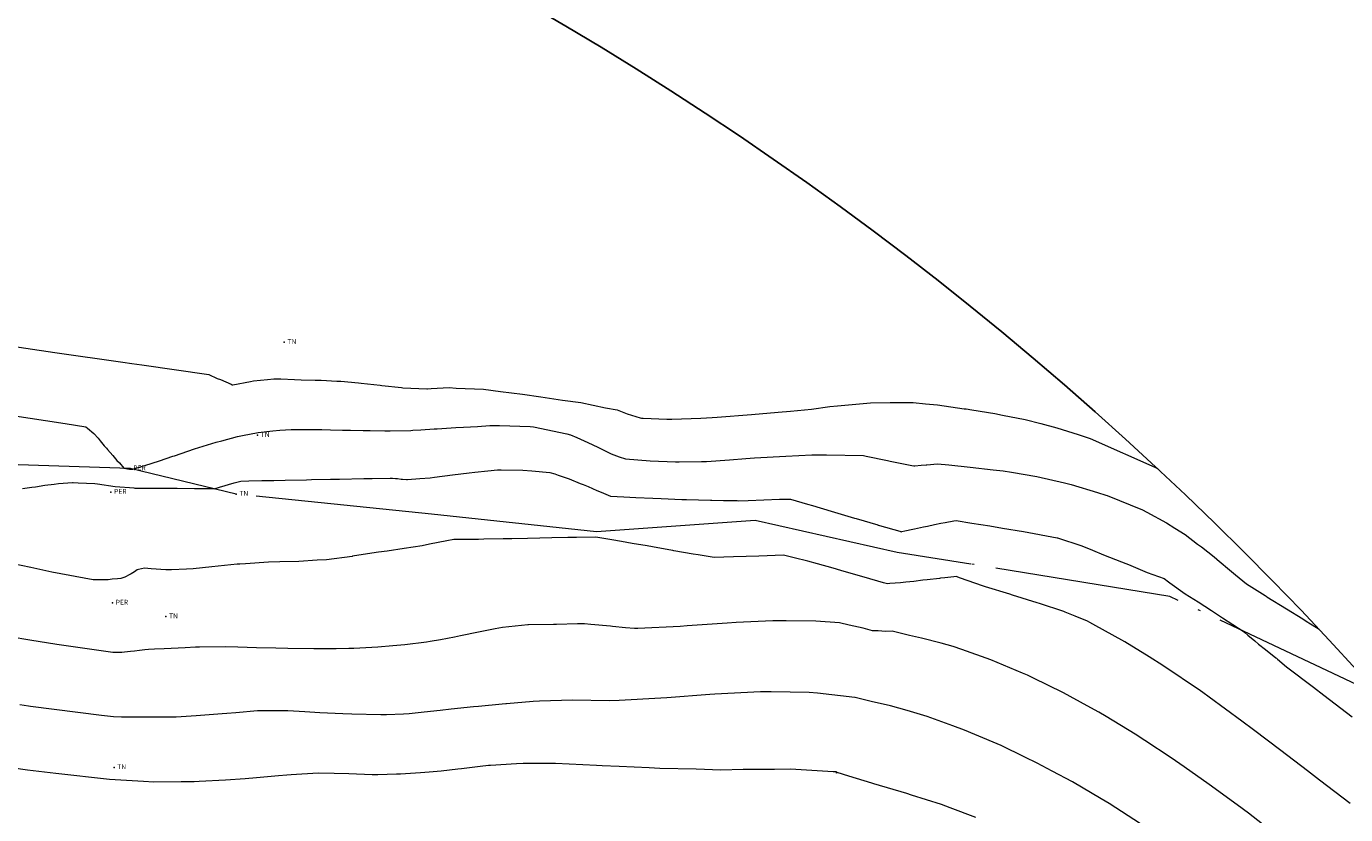
# Model space of a CAD drawing. Extents: x -927815 to 1690149, y -365392 to 10213209.
# Drawn here: x 768210 to 768264, y 9252507 to 9252539 of the extents above; entities that cross this region are included whole.
import ezdxf

# ---------------------------------------------------------------- set-up
doc = ezdxf.new("R2010")
doc.units = 0
doc.linetypes.add('ACAD_ISO04W100', pattern=[30, 24, -3, 0, -3])
doc.layers.get('0').update_dxf_attribs({"linetype": 'CONTINUOUS'})
for name, color, linetype, lineweight in [('Alambrado', 2, 'CONTINUOUS', 30), ('CONTOURS', 7, 'CONTINUOUS', 0), ('CONTOURS_IDX', 15, 'CONTINUOUS', 0), ('PNTDES', 7, 'CONTINUOUS', 5), ('POINTS', 7, 'CONTINUOUS', 5)]:
    doc.layers.add(name, color=color, linetype=linetype, lineweight=lineweight)
doc.layers.add('pendientes', color=7, linetype='CONTINUOUS')

# ---------------------------------------------------------------- blocks, each defined once
blk = doc.blocks.new('DOT')
at = {"color": 0, "linetype": 'ByBlock'}
blk.add_point((0, 0), dxfattribs=at)

msp = doc.modelspace()

# ---------------------------------------------------------------- linework, layer by layer
at = {"layer": 'Alambrado', "linetype": 'ACAD_ISO04W100', "lineweight": 0, "ltscale": 0.3}
msp.add_lwpolyline([(768265.82459, 9252511.74853), (768257.2439, 9252515.798), (768249.1119, 9252517.121), (768246.102, 9252517.594), (768240.2913, 9252518.904), (768233.8065, 9252518.445), (768227.0577, 9252519.162), (768219.0708, 9252519.987), (768214.7315, 9252521.033), (768209.3063, 9252521.204), (768196.3456, 9252523.365), (768186.1508, 9252526.557), (768173.4652, 9252530.2), (768161.3004, 9252533.531), (768150.4465, 9252537.346), (768143.1602, 9252537.938), (768141.092, 9252530.353), (768138.6667, 9252523.418), (768136.2567, 9252513.744), (768133.3266, 9252504.342), (768130.4798, 9252493.325), (768128.4066, 9252482.741), (768127.4284, 9252474.499), (768126.0606, 9252464.84)], dxfattribs=at)
at = {"layer": 'CONTOURS', "color": 8, "linetype": 'Continuous', "lineweight": 0, "flags": 128}
for points in [[(768209.84015, 9252523.21983), (768212.08428, 9252522.87346), (768212.92354, 9252522.74361), (768212.98901, 9252522.68197), (768213.24947, 9252522.46898), (768213.42247, 9252522.26796), (768213.5118, 9252522.16728), (768213.68069, 9252521.95991), (768213.7634, 9252521.86102), (768213.80565, 9252521.81277), (768214.02495, 9252521.55898), (768214.19671, 9252521.36403), (768214.30335, 9252521.26412), (768214.4814, 9252521.04088), (768214.71053, 9252521.00713), (768214.84744, 9252521.00505)], [(768214.84757, 9252521.00502), (768215.5908, 9252521.2347), (768215.64134, 9252521.25039), (768215.94084, 9252521.34952), (768216.48134, 9252521.53167), (768216.55095, 9252521.55505), (768217.37084, 9252521.83167), (768217.54704, 9252521.88681), (768218.25385, 9252522.10912), (768218.48235, 9252522.16878), (768219.12402, 9252522.34195), (768219.32732, 9252522.37678), (768219.97493, 9252522.5079), (768220.5655, 9252522.57887), (768220.85524, 9252522.60105), (768221.32146, 9252522.62385), (768221.71793, 9252522.63302), (768222.11124, 9252522.63415), (768222.56969, 9252522.62702), (768222.92573, 9252522.61909), (768223.4166, 9252522.6042), (768223.74863, 9252522.59541), (768224.26623, 9252522.59079), (768224.55564, 9252522.58804), (768225.15486, 9252522.57093), (768225.36396, 9252522.57869), (768226.21499, 9252522.58942), (768226.29381, 9252522.59558), (768226.62476, 9252522.61799), (768227.17297, 9252522.65072), (768227.29336, 9252522.65551), (768228.05262, 9252522.70549), (768228.37207, 9252522.72249), (768228.94564, 9252522.75017), (768229.44979, 9252522.78689), (768229.8352, 9252522.79746), (768231.09624, 9252522.754), (768231.23158, 9252522.73931), (768232.58872, 9252522.45691), (768232.73715, 9252522.40703), (768232.99575, 9252522.30059), (768233.30343, 9252522.1716), (768233.45363, 9252522.10104), (768233.85787, 9252521.90629), (768234.24852, 9252521.71209), (768234.40974, 9252521.63446), (768234.72654, 9252521.5166), (768234.98739, 9252521.42776), (768236.00435, 9252521.343), (768237.04092, 9252521.30778), (768237.18001, 9252521.30381), (768238.09592, 9252521.31911), (768238.30982, 9252521.32054), (768239.24703, 9252521.39262), (768239.91339, 9252521.44514), (768240.26189, 9252521.46638), (768241.54482, 9252521.53575), (768242.60859, 9252521.58755), (768243.2094, 9252521.58594), (768244.71844, 9252521.56629), (768244.83866, 9252521.5359), (768245.69905, 9252521.35527), (768245.809, 9252521.32742), (768246.70611, 9252521.16015), (768246.78395, 9252521.14293), (768246.82032, 9252521.1479), (768247.08196, 9252521.17069), (768247.28231, 9252521.18817), (768247.30951, 9252521.1885), (768247.74477, 9252521.22705), (768248.21007, 9252521.18156), (768249.08765, 9252521.09132), (768250.0211, 9252520.98149), (768250.43801, 9252520.93311), (768250.77957, 9252520.87667), (768251.81205, 9252520.7038), (768252.93898, 9252520.44751), (768253.21682, 9252520.38219), (768254.29139, 9252520.05193), (768254.63978, 9252519.9434), (768254.68457, 9252519.928), (768256.12628, 9252519.34371), (768256.30912, 9252519.25278), (768257.11982, 9252518.81143), (768257.45077, 9252518.58821), (768257.87555, 9252518.32925), (768258.38046, 9252517.94273), (768258.54492, 9252517.83283), (768259.06282, 9252517.42037), (768259.16921, 9252517.32898), (768259.19195, 9252517.30789), (768259.76736, 9252516.82082), (768259.93777, 9252516.67897), (768260.39092, 9252516.31685), (768261.15234, 9252515.82958), (768261.1897, 9252515.80481), (768261.22206, 9252515.7847), (768262.01572, 9252515.29725), (768262.68752, 9252514.87559), (768262.83156, 9252514.78802), (768263.008, 9252514.67623), (768263.35185, 9252514.45353)], [(768218.17002, 9252520.20413), (768218.38655, 9252520.269), (768218.99351, 9252520.44234), (768219.26123, 9252520.51319), (768219.58948, 9252520.52457), (768220.12652, 9252520.53712), (768220.60538, 9252520.54565), (768221.08116, 9252520.55543), (768221.94718, 9252520.57171), (768222.15155, 9252520.57633), (768222.93548, 9252520.59271), (768223.22157, 9252520.59874), (768223.29541, 9252520.6001), (768224.29208, 9252520.61918), (768224.63437, 9252520.62513), (768225.36322, 9252520.63703), (768225.46981, 9252520.63286), (768225.5872, 9252520.62715), (768225.66857, 9252520.61906), (768225.81473, 9252520.60291), (768225.87417, 9252520.59541), (768226.04178, 9252520.5806), (768226.07597, 9252520.57723), (768226.5838, 9252520.61995), (768227.01142, 9252520.65514), (768227.18814, 9252520.67825), (768227.91952, 9252520.7725), (768228.59285, 9252520.85807), (768228.82886, 9252520.88807), (768229.36068, 9252520.9379), (768229.75823, 9252520.97475), (768229.90612, 9252520.97955), (768230.78836, 9252520.96803), (768231.1581, 9252520.9412), (768231.89735, 9252520.86859), (768232.10533, 9252520.81115), (768232.24043, 9252520.76323), (768232.68566, 9252520.6112), (768233.14325, 9252520.42527), (768233.2546, 9252520.38252), (768233.46232, 9252520.2951), (768233.8141, 9252520.12996), (768233.99248, 9252520.06199), (768234.38514, 9252519.90656), (768234.91954, 9252519.87678), (768235.41014, 9252519.84212), (768236.11397, 9252519.81471), (768236.44426, 9252519.80071), (768237.29328, 9252519.77106), (768237.48109, 9252519.76615), (768238.46657, 9252519.73478), (768238.51936, 9252519.73523), (768239.00495, 9252519.7271), (768239.56269, 9252519.71709), (768239.62686, 9252519.71433), (768240.01428, 9252519.72674), (768241.28367, 9252519.77399), (768241.74417, 9252519.77769), (768242.44028, 9252519.571), (768242.63883, 9252519.51499), (768243.39663, 9252519.2897), (768243.53181, 9252519.25127), (768244.35238, 9252519.0053), (768244.42191, 9252518.98582), (768245.30826, 9252518.72151), (768245.31222, 9252518.7205), (768245.37508, 9252518.70243), (768246.215, 9252518.46267), (768246.26593, 9252518.44712), (768246.29142, 9252518.45291), (768246.41341, 9252518.47774), (768246.73582, 9252518.54604), (768246.804, 9252518.55779), (768247.17952, 9252518.64125), (768247.3433, 9252518.67491), (768247.62308, 9252518.73688), (768247.88214, 9252518.78962), (768248.06758, 9252518.82968), (768248.41809, 9252518.88925), (768248.51669, 9252518.90866), (768249.1565, 9252518.798), (768249.89045, 9252518.68019), (768250.40652, 9252518.59672), (768251.26463, 9252518.45044), (768252.64575, 9252518.19352), (768252.648, 9252518.19311), (768252.64926, 9252518.19282), (768252.65244, 9252518.19181), (768253.65178, 9252517.86542), (768254.08747, 9252517.69737), (768254.53997, 9252517.50337), (768255.27431, 9252517.21631), (768255.44434, 9252517.14623), (768255.55638, 9252517.1053), (768256.31939, 9252516.78021), (768257.02097, 9252516.52734), (768257.19965, 9252516.39748), (768257.25023, 9252516.3592), (768257.88316, 9252515.90339), (768258.40601, 9252515.57184), (768258.95022, 9252515.21992), (768259.40612, 9252514.92376), (768260.24798, 9252514.38029), (768260.31453, 9252514.3242), (768260.44247, 9252514.21769), (768260.73052, 9252513.97715), (768260.88061, 9252513.85064), (768261.16044, 9252513.62525), (768261.58722, 9252513.28608), (768261.61121, 9252513.26609), (768261.65662, 9252513.22892), (768262.02361, 9252512.92029), (768263.1182, 9252512.08484), (768263.54445, 9252511.75783), (768264.69943, 9252510.87456)], [(768218.17063, 9252520.20399), (768217.51966, 9252520.20652), (768217.36291, 9252520.20623), (768216.65729, 9252520.20922), (768216.55438, 9252520.20866), (768215.79442, 9252520.21131), (768215.74302, 9252520.21177), (768214.93619, 9252520.21912), (768214.89713, 9252520.22321), (768214.11854, 9252520.27697), (768213.40663, 9252520.39265), (768213.29288, 9252520.40235), (768212.61625, 9252520.43921), (768212.40375, 9252520.44943), (768212.3742, 9252520.45256), (768211.81237, 9252520.41247), (768211.63105, 9252520.37916), (768211.25308, 9252520.34363), (768210.86176, 9252520.26969), (768210.71267, 9252520.25204), (768210.3315, 9252520.19943)], [(768264.6275, 9252507.32179), (768263.36602, 9252508.28418), (768262.87562, 9252508.65939), (768261.78751, 9252509.49974), (768260.67653, 9252510.34116), (768260.20102, 9252510.69979), (768258.85555, 9252511.67791), (768258.59761, 9252511.86696), (768258.50725, 9252511.92982), (768256.96235, 9252512.97227), (768256.39863, 9252513.32897), (768255.41382, 9252513.93421), (768254.09685, 9252514.66909), (768253.97601, 9252514.73649), (768253.8819, 9252514.78228), (768253.38432, 9252514.98706), (768252.97604, 9252515.15555), (768252.92167, 9252515.17808), (768251.92641, 9252515.5074), (768251.82751, 9252515.54251), (768250.81891, 9252515.85064), (768250.70928, 9252515.88635), (768249.71825, 9252516.19489), (768249.59629, 9252516.23467), (768248.68433, 9252516.54908), (768248.51459, 9252516.60977), (768248.42178, 9252516.59777), (768248.05132, 9252516.55935), (768247.87763, 9252516.54084), (768247.83703, 9252516.53805), (768247.33185, 9252516.47869), (768247.15081, 9252516.45891), (768246.78542, 9252516.41447), (768246.46156, 9252516.37718), (768246.23909, 9252516.35057), (768245.80345, 9252516.32211), (768245.70093, 9252516.31277), (768245.54212, 9252516.35786), (768244.74886, 9252516.58343), (768244.51169, 9252516.65149), (768243.79819, 9252516.85856), (768243.47716, 9252516.9501), (768242.84531, 9252517.12665), (768242.45217, 9252517.23711), (768241.88569, 9252517.37318), (768241.45904, 9252517.48543), (768240.44127, 9252517.45138), (768239.40144, 9252517.42274), (768238.61138, 9252517.39471), (768237.96678, 9252517.49788), (768237.76321, 9252517.52721), (768236.97318, 9252517.66563), (768236.93004, 9252517.67319), (768236.91897, 9252517.67515), (768236.09972, 9252517.82173), (768235.8724, 9252517.86193), (768235.26782, 9252517.96885), (768234.82556, 9252518.0466), (768234.42999, 9252518.11064), (768233.77832, 9252518.22827), (768232.98897, 9252518.21416), (768232.63513, 9252518.20632), (768231.9859, 9252518.19487), (768231.49179, 9252518.18319), (768230.98433, 9252518.17386), (768230.34836, 9252518.15944), (768229.98327, 9252518.15227), (768229.2051, 9252518.13697), (768228.98042, 9252518.13273), (768228.06348, 9252518.1271), (768227.96689, 9252518.12536), (768227.67969, 9252518.07167), (768226.97507, 9252517.93893), (768226.67849, 9252517.86907), (768225.94324, 9252517.76575), (768225.24378, 9252517.65348), (768224.88906, 9252517.6042), (768223.90901, 9252517.45309), (768223.83527, 9252517.44222), (768223.80925, 9252517.43851), (768222.76109, 9252517.30227), (768222.39057, 9252517.27758), (768221.62821, 9252517.22568), (768220.85182, 9252517.21058), (768220.40067, 9252517.19727), (768219.4524, 9252517.13332), (768219.21897, 9252517.11937), (768219.10887, 9252517.11208), (768218.07108, 9252517.00496), (768217.31707, 9252516.92836), (768217.03553, 9252516.90908), (768216.42962, 9252516.88292), (768216.1959, 9252516.89036), (768215.59663, 9252516.93246), (768215.31824, 9252516.95797), (768215.08035, 9252516.89651), (768215.02884, 9252516.88369), (768214.9129, 9252516.80586), (768214.7761, 9252516.72623), (768214.72139, 9252516.69715), (768214.51509, 9252516.58753), (768214.36185, 9252516.53645), (768214.22493, 9252516.51499), (768214.00046, 9252516.50326), (768213.84136, 9252516.48172), (768213.24463, 9252516.47207), (768213.23273, 9252516.47234), (768213.22662, 9252516.47336), (768213.22324, 9252516.47399), (768211.53263, 9252516.7938), (768210.67116, 9252516.97953), (768209.88211, 9252517.14412)], [(768261.61823, 9252506.0241), (768260.46132, 9252506.92339), (768259.99791, 9252507.27332), (768258.86509, 9252508.10451), (768257.84114, 9252508.82287), (768257.30601, 9252509.19363), (768256.22625, 9252509.90001), (768255.83447, 9252510.15862), (768254.64081, 9252510.88512), (768254.34071, 9252511.0642), (768253.86373, 9252511.32345), (768252.89838, 9252511.85439), (768251.64169, 9252512.47153), (768251.43015, 9252512.57531), (768251.23215, 9252512.65946), (768249.92851, 9252513.20688), (768248.74118, 9252513.62422), (768248.39294, 9252513.74771), (768247.89765, 9252513.89075), (768247.09625, 9252514.09494), (768246.60208, 9252514.20596), (768245.9012, 9252514.37303), (768245.6187, 9252514.36872), (768245.32676, 9252514.38957), (768245.0982, 9252514.38736), (768244.71098, 9252514.4931), (768244.13596, 9252514.62553), (768243.73751, 9252514.71753), (768242.7716, 9252514.78295), (768241.55961, 9252514.80099), (768241.01639, 9252514.79337), (768239.51081, 9252514.72761), (768239.15067, 9252514.70451), (768237.51611, 9252514.58852), (768237.22917, 9252514.56553), (768235.49191, 9252514.48527), (768235.36604, 9252514.47899), (768234.98578, 9252514.51442), (768234.46512, 9252514.5641), (768234.37455, 9252514.5777), (768233.56821, 9252514.65281), (768233.31737, 9252514.68293), (768233.03385, 9252514.67406), (768232.17229, 9252514.64639), (768232.04138, 9252514.64267), (768231.03093, 9252514.6385), (768231.02502, 9252514.63854), (768231.00157, 9252514.6359), (768229.96238, 9252514.53285), (768229.65907, 9252514.47628), (768228.97727, 9252514.33877), (768228.24837, 9252514.18486), (768228.00366, 9252514.13157), (768227.43009, 9252514.02018), (768227.00559, 9252513.95226), (768226.84816, 9252513.92919), (768225.96664, 9252513.81958), (768225.47618, 9252513.7698), (768224.86983, 9252513.72561), (768223.88122, 9252513.67012), (768223.67216, 9252513.66494), (768223.16265, 9252513.64828), (768222.44196, 9252513.6477), (768222.25425, 9252513.65065), (768221.18067, 9252513.66891), (768220.69584, 9252513.68337), (768219.90909, 9252513.70071), (768219.13832, 9252513.72217), (768218.63989, 9252513.73006), (768217.57469, 9252513.71914), (768217.41118, 9252513.71775), (768216.98251, 9252513.695), (768216.12096, 9252513.65383), (768215.73742, 9252513.63922), (768215.48177, 9252513.62219), (768215.33338, 9252513.61371), (768215.11971, 9252513.58589), (768214.9204, 9252513.56216), (768214.75774, 9252513.53911), (768214.50821, 9252513.51292), (768214.39569, 9252513.50202), (768214.11014, 9252513.5048), (768214.03325, 9252513.50672), (768211.73222, 9252513.83736), (768210.63453, 9252514.00531), (768209.01377, 9252514.2846)], [(768249.31294, 9252506.74701), (768248.26706, 9252507.15331), (768247.91312, 9252507.28147), (768246.6877, 9252507.6716), (768246.49406, 9252507.73529), (768245.14985, 9252508.13403), (768245.06815, 9252508.16038), (768244.12295, 9252508.44896), (768243.64426, 9252508.594), (768243.63371, 9252508.57529), (768243.63362, 9252508.57522), (768243.62533, 9252508.56612), (768243.62529, 9252508.56618), (768243.6247, 9252508.58876), (768243.62462, 9252508.58923), (768243.62505, 9252508.61542), (768243.4845, 9252508.62535), (768241.73247, 9252508.73016), (768241.0855, 9252508.72117), (768239.80978, 9252508.72129), (768238.88713, 9252508.69134), (768237.88246, 9252508.72725), (768236.39305, 9252508.75473), (768235.95852, 9252508.779), (768234.728, 9252508.83452), (768234.04387, 9252508.86648), (768233.8073, 9252508.87552), (768232.12941, 9252508.95466), (768231.71211, 9252508.95473), (768230.81041, 9252508.95994), (768230.53238, 9252508.94417), (768229.4697, 9252508.88168), (768229.39162, 9252508.87464), (768229.05413, 9252508.83622), (768228.28833, 9252508.74842), (768228.13363, 9252508.73109), (768227.45872, 9252508.64858), (768226.95748, 9252508.60127), (768226.61104, 9252508.5761), (768225.78915, 9252508.52489), (768225.74985, 9252508.52404), (768225.62256, 9252508.52205), (768224.86798, 9252508.50329), (768224.62835, 9252508.50012), (768223.68514, 9252508.5386), (768223.07293, 9252508.5533), (768222.41921, 9252508.56459), (768221.32722, 9252508.49455), (768221.14881, 9252508.48027), (768220.80675, 9252508.44998), (768219.90026, 9252508.37348), (768219.43511, 9252508.33958), (768218.63737, 9252508.28144), (768217.5558, 9252508.22189), (768217.34985, 9252508.21474), (768216.81823, 9252508.2074), (768215.70499, 9252508.20419), (768215.2869, 9252508.23027), (768213.8953, 9252508.30925), (768211.69802, 9252508.55509), (768210.53768, 9252508.69348), (768207.81056, 9252509.08559)]]:
    msp.add_lwpolyline(points, dxfattribs=at)
at = {"layer": 'CONTOURS_IDX', "color": 251, "linetype": 'Continuous', "lineweight": 0, "flags": 128}
for points in [[(768208.63782, 9252526.22465), (768211.6614, 9252525.78361), (768214.43394, 9252525.38589), (768214.80376, 9252525.3325), (768215.21283, 9252525.27208), (768217.95111, 9252524.8835), (768218.28914, 9252524.71555), (768218.43079, 9252524.67432), (768218.86942, 9252524.47774), (768218.9026, 9252524.46178), (768218.91151, 9252524.45624), (768218.93104, 9252524.4611), (768219.66233, 9252524.58713), (768219.7785, 9252524.61509), (768220.35829, 9252524.67309), (768220.6073, 9252524.70422), (768220.89499, 9252524.70203), (768221.45205, 9252524.67388), (768221.73256, 9252524.6633), (768222.29689, 9252524.64384), (768222.55315, 9252524.64199), (768223.1828, 9252524.61053), (768223.3449, 9252524.60628), (768224.07207, 9252524.53588), (768224.17968, 9252524.52643), (768224.95416, 9252524.4425), (768225.02579, 9252524.43497), (768225.83357, 9252524.34211), (768225.8862, 9252524.34007), (768226.86796, 9252524.29344), (768226.89882, 9252524.29452), (768227.04501, 9252524.30261), (768227.77617, 9252524.35102), (768228.06226, 9252524.32734), (768229.18366, 9252524.28448), (768229.88336, 9252524.18553), (768230.78489, 9252524.07177), (768231.53516, 9252523.96372), (768232.41929, 9252523.83402), (768233.16362, 9252523.73089), (768234.16734, 9252523.51054), (768234.64989, 9252523.43086), (768235.05909, 9252523.27463), (768235.5904, 9252523.11071), (768235.64699, 9252523.09381), (768235.71679, 9252523.0883), (768236.68232, 9252523.05546), (768236.88756, 9252523.05508), (768238.07009, 9252523.09767), (768238.54137, 9252523.1184), (768238.73935, 9252523.13085), (768240.14872, 9252523.23838), (768241.22988, 9252523.33852), (768241.73421, 9252523.38503), (768242.6008, 9252523.46064), (768243.34168, 9252523.56595), (768243.65783, 9252523.6029), (768245.00702, 9252523.7259), (768245.80899, 9252523.73903), (768246.75969, 9252523.72724), (768247.26123, 9252523.68125), (768247.74401, 9252523.64244), (768248.84282, 9252523.48078), (768248.91698, 9252523.47199), (768249.14927, 9252523.43343), (768250.10055, 9252523.28704), (768250.414, 9252523.22124), (768251.33267, 9252523.03561), (768251.96994, 9252522.87517), (768252.62568, 9252522.70082), (768253.50769, 9252522.42581), (768253.99796, 9252522.25751), (768256.75338, 9252521.02902)], [(768256.0451, 9252506.49843), (768254.77548, 9252507.32641), (768254.44736, 9252507.52196), (768253.27198, 9252508.20592), (768252.43474, 9252508.65336), (768251.82271, 9252508.97755), (768251.32696, 9252509.21747), (768250.35185, 9252509.69145), (768249.27874, 9252510.14988), (768248.85304, 9252510.33058), (768248.37512, 9252510.50576), (768247.32316, 9252510.88662), (768246.50503, 9252511.13191), (768245.8228, 9252511.32238), (768245.03552, 9252511.50237), (768244.37639, 9252511.66162), (768244.37391, 9252511.66287), (768244.37099, 9252511.66481), (768244.36901, 9252511.668), (768242.84674, 9252511.83795), (768242.49784, 9252511.87054), (768240.9543, 9252511.88929), (768240.58303, 9252511.89402), (768240.51555, 9252511.8913), (768238.63873, 9252511.79654), (768238.44413, 9252511.78197), (768236.68267, 9252511.65076), (768236.4362, 9252511.63288), (768234.73567, 9252511.5422), (768234.35549, 9252511.52937), (768232.80464, 9252511.55309), (768232.37679, 9252511.54019), (768231.47508, 9252511.51775), (768231.21831, 9252511.49748), (768230.12619, 9252511.40799), (768230.09311, 9252511.40441), (768229.94953, 9252511.38836), (768228.97592, 9252511.29922), (768228.77245, 9252511.27959), (768227.86238, 9252511.18851), (768227.41361, 9252511.13159), (768226.75757, 9252511.06459), (768226.15025, 9252510.99721), (768225.91448, 9252510.98515), (768225.21939, 9252510.95417), (768225.04265, 9252510.9492), (768224.98585, 9252510.94779), (768223.79941, 9252510.97428), (768223.42853, 9252510.98795), (768222.49644, 9252511.03838), (768221.87804, 9252511.07492), (768221.18455, 9252511.11166), (768220.32054, 9252511.1138), (768219.94205, 9252511.11354), (768219.06002, 9252511.03674), (768218.69401, 9252511.00622), (768218.50565, 9252510.98919), (768217.43626, 9252510.90889), (768216.62247, 9252510.86024), (768216.13901, 9252510.8522), (768214.78369, 9252510.86062), (768214.7823, 9252510.86058), (768214.7678, 9252510.8604), (768214.41992, 9252510.85823), (768214.38805, 9252510.8596), (768214.05748, 9252510.86417), (768213.56813, 9252510.92188), (768210.65943, 9252511.2894), (768210.57854, 9252511.3016), (768210.22917, 9252511.3569)]]:
    msp.add_lwpolyline(points, dxfattribs=at)
at = {"layer": 'pendientes', "color": 4}
for centre, radius in [((731624.81919, 9254685.03966), 958524.36454), ((768136.07572, 9252428.50955), 3273.28244), ((768161.72485, 9252419.06994, 3308), 139.37745)]:
    msp.add_circle(centre, radius, dxfattribs=at)

# ---------------------------------------------------------------- block references
at = {"layer": 'POINTS'}
ref = msp.add_blockref('DOT', (768221.0371, 9252526.197, 3259.41296), dxfattribs=dict(at, xscale=2000, yscale=2000, zscale=2000))
ref.add_attrib('PD', 'TN', (768221.1711, 9252526.127, 3259.41296), dxfattribs={"layer": 'PNTDES', "color": 7, "height": 0.2})
ref = msp.add_blockref('DOT', (768219.943, 9252522.397, 3261.05162), dxfattribs=dict(at, xscale=2000, yscale=2000, zscale=2000))
ref.add_attrib('PD', 'TN', (768220.077, 9252522.327, 3261.05162), dxfattribs={"layer": 'PNTDES', "color": 7, "height": 0.2})
ref = msp.add_blockref('DOT', (768214.7315, 9252521.033, 3260.96512), dxfattribs=dict(at, xscale=2000, yscale=2000, zscale=2000))
ref.add_attrib('PD', 'PER', (768214.8655, 9252520.963, 3260.96512), dxfattribs={"layer": 'PNTDES', "color": 7, "height": 0.2})
ref = msp.add_blockref('DOT', (768213.9483, 9252520.067, 3262.15117), dxfattribs=dict(at, xscale=2000, yscale=2000, zscale=2000))
ref.add_attrib('PD', 'PER', (768214.0823, 9252519.997, 3262.15117), dxfattribs={"layer": 'PNTDES', "color": 7, "height": 0.2})
ref = msp.add_blockref('DOT', (768219.0708, 9252519.987, 3262.27097), dxfattribs=dict(at, xscale=2000, yscale=2000, zscale=2000))
ref.add_attrib('PD', 'TN', (768219.2048, 9252519.917, 3262.27097), dxfattribs={"layer": 'PNTDES', "color": 7, "height": 0.2})
ref = msp.add_blockref('DOT', (768214.0147, 9252515.53, 3263.27661), dxfattribs=dict(at, xscale=2000, yscale=2000, zscale=2000))
ref.add_attrib('PD', 'PER', (768214.1487, 9252515.46, 3263.27661), dxfattribs={"layer": 'PNTDES', "color": 7, "height": 0.2})
ref = msp.add_blockref('DOT', (768216.1942, 9252514.97, 3263.55015), dxfattribs=dict(at, xscale=2000, yscale=2000, zscale=2000))
ref.add_attrib('PD', 'TN', (768216.3282, 9252514.9, 3263.55015), dxfattribs={"layer": 'PNTDES', "color": 7, "height": 0.2})
ref = msp.add_blockref('DOT', (768214.0764, 9252508.8, 3265.80011), dxfattribs=dict(at, xscale=2000, yscale=2000, zscale=2000))
ref.add_attrib('PD', 'TN', (768214.2104, 9252508.73, 3265.80011), dxfattribs={"layer": 'PNTDES', "color": 7, "height": 0.2})

doc.saveas('drawing.dxf')
